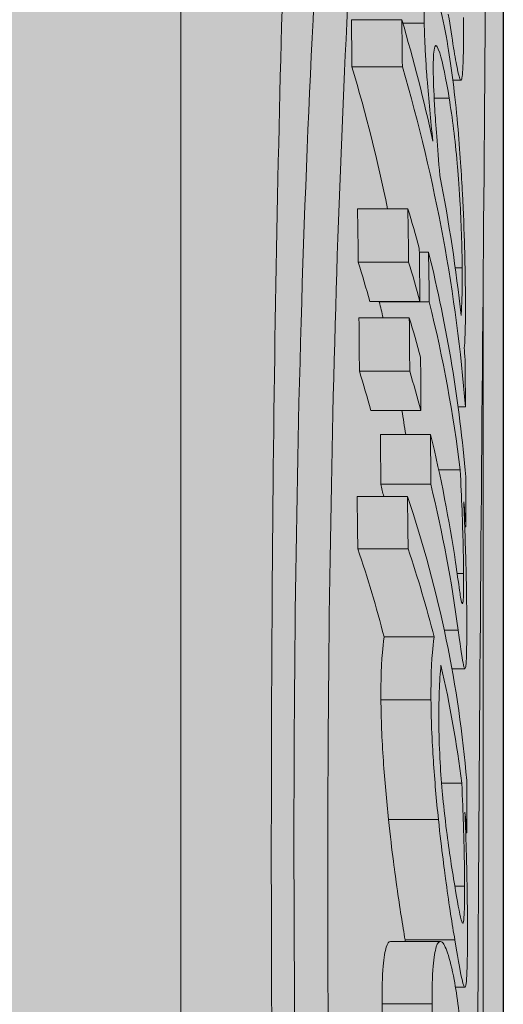
# Model space of a CAD drawing. Units: millimetres. Extents: x -276 to 4112, y -11579 to 728.
# Drawn here: x 927 to 930, y 377 to 383 of the extents above; entities that cross this region are included whole.
import ezdxf

# ---------------------------------------------------------------- set-up
doc = ezdxf.new("R2010")
doc.units = ezdxf.units.MM
doc.header["$LTSCALE"] = 0.1
doc.linetypes.add('OBERFLÄCHE', pattern=[25.5, 12, -3, 0.5, -3, 0.5, -3, 0.5, -3])
doc.layers.add('E-Jot Dübel', color=8, linetype='CONTINUOUS', lineweight=18)
for name, color, linetype in [('SCHRAFFUR', 7, 'CONTINUOUS'), ('SICHTBARE', 7, 'CONTINUOUS'), ('ZUSATZ', 1, 'OBERFLÄCHE')]:
    doc.layers.add(name, color=color, linetype=linetype)

# ---------------------------------------------------------------- blocks, each defined once
blk = doc.blocks.new('*U44')
at = {"layer": 'E-Jot Dübel', "true_color": 0xffffff}
h = blk.add_hatch(color=7, dxfattribs=at)
h.dxf.hatch_style = 1
edge = h.paths.add_edge_path()
edge.add_arc((-0.288, -23.2994), 0.288, 306.50721, 360)
edge.add_line((0, -23.2994), (0, 0))
edge.add_line((0, 0), (0, 23.2994))
edge.add_arc((-0.288, 23.2994), 0.288, 0, 47.62568)
edge.add_line((-0.0939, 23.5122), (-0.0939, 24.9953))
edge.add_arc((-9.5981, 24.9723), 9.5042, 0.13852, 16.33464)
edge.add_arc((-8.0125, 25.437), 7.8519, 16.33464, 21.18062)
edge.add_arc((-1.3472, 27.998), 0.7119, 22.80851, 38.41106)
edge.add_arc((-0.8802, 28.3684), 0.1158, 38.39057, 84.0264)
edge.add_line((-0.8681, 28.4836), (-1.094, 28.4836))
edge.add_arc((-22.0787, 23.3647), 21.6, 13.70879, 16.94453)
edge.add_arc((-1.8755, 29.52), 0.48, 16.94453, 90)
edge.add_line((-1.8755, 30), (-2.8766, 30))
edge.add_line((-2.8766, 30), (-2.8766, 12.8395))
edge.add_arc((-6.8746, 13.291), 4.0235, 271.29406, 353.55639, ccw=False)
edge.add_line((-6.7838, 9.2686), (-43.1479, 8.634))
edge.add_arc((-43.113, 6.6343), 2, 91, 120)
edge.add_line((-44.113, 8.3664), (-50.5622, 4.6429))
edge.add_arc((-51.5622, 6.375), 2, 270, 300, ccw=False)
edge.add_line((-51.5622, 4.375), (-52.3651, 4.375))
edge.add_line((-52.3651, 4.375), (-135.32, 3.96))
edge.add_line((-135.32, 3.96), (-158.648, 3.96))
edge.add_line((-158.648, 3.96), (-159.8522, 3.6776))
edge.add_arc((-159.896, 3.8645), 0.192, 181, 283.2, ccw=False)
edge.add_line((-160.088, 3.8611), (-160.0897, 3.96))
edge.add_line((-160.0897, 3.96), (-162.872, 3.96))
edge.add_line((-162.872, 3.96), (-164.0762, 3.6776))
edge.add_arc((-164.12, 3.8645), 0.192, 181, 283.2, ccw=False)
edge.add_line((-164.312, 3.8611), (-164.3137, 3.96))
edge.add_line((-164.3137, 3.96), (-167.096, 3.96))
edge.add_line((-167.096, 3.96), (-168.3002, 3.6776))
edge.add_arc((-168.344, 3.8645), 0.192, 181, 283.2, ccw=False)
edge.add_line((-168.536, 3.8611), (-168.5376, 3.9552))
edge.add_line((-168.5376, 3.9552), (-170.312, 3.9552))
edge.add_line((-170.312, 3.9552), (-170.312, 3.96))
edge.add_line((-170.312, 3.96), (-171.32, 3.96))
edge.add_line((-171.32, 3.96), (-172.5242, 3.6776))
edge.add_arc((-172.568, 3.8645), 0.192, 181, 283.2, ccw=False)
edge.add_line((-172.76, 3.8611), (-172.7617, 3.96))
edge.add_line((-172.7617, 3.96), (-175.544, 3.96))
edge.add_line((-175.544, 3.96), (-176.7482, 3.6776))
edge.add_arc((-176.792, 3.8645), 0.192, 181, 283.2, ccw=False)
edge.add_line((-176.984, 3.8611), (-176.9857, 3.96))
edge.add_line((-176.9857, 3.96), (-179.768, 3.96))
edge.add_line((-179.768, 3.96), (-180.9722, 3.6776))
edge.add_arc((-181.016, 3.8645), 0.192, 181, 283.2, ccw=False)
edge.add_line((-181.208, 3.8611), (-181.2097, 3.96))
edge.add_line((-181.2097, 3.96), (-183.992, 3.96))
edge.add_line((-183.992, 3.96), (-185.1962, 3.6776))
edge.add_arc((-185.24, 3.8645), 0.192, 181, 283.2, ccw=False)
edge.add_line((-185.432, 3.8611), (-185.4337, 3.96))
edge.add_line((-185.4337, 3.96), (-188.216, 3.96))
edge.add_line((-188.216, 3.96), (-189.4202, 3.6776))
edge.add_arc((-189.464, 3.8645), 0.192, 181, 283.2, ccw=False)
edge.add_line((-189.656, 3.8611), (-189.6577, 3.96))
edge.add_line((-189.6577, 3.96), (-192.44, 3.96))
edge.add_line((-192.44, 3.96), (-193.6442, 3.6776))
edge.add_arc((-193.688, 3.8645), 0.192, 187.32963, 283.2, ccw=False)
edge.add_line((-193.8784, 3.84), (-194.3278, 3.84))
edge.add_line((-194.3278, 3.84), (-195.08, 3.4057))
edge.add_line((-195.08, 3.4057), (-195.32, 2.9901))
edge.add_line((-195.32, 2.9901), (-195.32, 2.88))
edge.add_line((-195.32, 2.88), (-196.088, 2.88))
edge.add_line((-196.088, 2.88), (-197.6059, 2.339))
edge.add_line((-197.6059, 2.339), (-198.4395, 0.96))
edge.add_line((-198.4395, 0.96), (-199.016, 0.96))
edge.add_arc((-199.016, 0.816), 0.144, 90, 180)
edge.add_line((-199.16, 0.816), (-199.16, -0.816))
edge.add_arc((-199.016, -0.816), 0.144, 180, 270)
edge.add_line((-199.016, -0.96), (-198.4395, -0.96))
edge.add_line((-198.4395, -0.96), (-197.6059, -2.339))
edge.add_line((-197.6059, -2.339), (-196.088, -2.88))
edge.add_line((-196.088, -2.88), (-195.32, -2.88))
edge.add_line((-195.32, -2.88), (-195.32, -2.9901))
edge.add_line((-195.32, -2.9901), (-195.08, -3.4057))
edge.add_line((-195.08, -3.4057), (-194.3278, -3.84))
edge.add_line((-194.3278, -3.84), (-193.8784, -3.84))
edge.add_arc((-193.688, -3.8645), 0.192, 76.8, 172.67037, ccw=False)
edge.add_line((-193.6442, -3.6776), (-192.44, -3.96))
edge.add_line((-192.44, -3.96), (-189.6577, -3.96))
edge.add_line((-189.6577, -3.96), (-189.656, -3.8611))
edge.add_arc((-189.464, -3.8645), 0.192, 76.8, 179, ccw=False)
edge.add_line((-189.4202, -3.6776), (-188.216, -3.96))
edge.add_line((-188.216, -3.96), (-185.4337, -3.96))
edge.add_line((-185.4337, -3.96), (-185.432, -3.8611))
edge.add_arc((-185.24, -3.8645), 0.192, 76.8, 179, ccw=False)
edge.add_line((-185.1962, -3.6776), (-183.992, -3.96))
edge.add_line((-183.992, -3.96), (-181.2097, -3.96))
edge.add_line((-181.2097, -3.96), (-181.208, -3.8611))
edge.add_arc((-181.016, -3.8645), 0.192, 76.8, 179, ccw=False)
edge.add_line((-180.9722, -3.6776), (-179.768, -3.96))
edge.add_line((-179.768, -3.96), (-176.9857, -3.96))
edge.add_line((-176.9857, -3.96), (-176.984, -3.8611))
edge.add_arc((-176.792, -3.8645), 0.192, 76.8, 179, ccw=False)
edge.add_line((-176.7482, -3.6776), (-175.544, -3.96))
edge.add_line((-175.544, -3.96), (-172.7617, -3.96))
edge.add_line((-172.7617, -3.96), (-172.76, -3.8611))
edge.add_arc((-172.568, -3.8645), 0.192, 76.8, 179, ccw=False)
edge.add_line((-172.5242, -3.6776), (-171.32, -3.96))
edge.add_line((-171.32, -3.96), (-170.312, -3.96))
edge.add_line((-170.312, -3.96), (-170.312, -3.9552))
edge.add_line((-170.312, -3.9552), (-168.5376, -3.9552))
edge.add_line((-168.5376, -3.9552), (-168.536, -3.8611))
edge.add_arc((-168.344, -3.8645), 0.192, 76.8, 179, ccw=False)
edge.add_line((-168.3002, -3.6776), (-167.096, -3.96))
edge.add_line((-167.096, -3.96), (-164.3137, -3.96))
edge.add_line((-164.3137, -3.96), (-164.312, -3.8611))
edge.add_arc((-164.12, -3.8645), 0.192, 76.8, 179, ccw=False)
edge.add_line((-164.0762, -3.6776), (-162.872, -3.96))
edge.add_line((-162.872, -3.96), (-160.0897, -3.96))
edge.add_line((-160.0897, -3.96), (-160.088, -3.8611))
edge.add_arc((-159.896, -3.8645), 0.192, 76.8, 179, ccw=False)
edge.add_line((-159.8522, -3.6776), (-158.648, -3.96))
edge.add_line((-158.648, -3.96), (-135.32, -3.96))
edge.add_line((-135.32, -3.96), (-52.3651, -4.375))
edge.add_line((-52.3651, -4.375), (-51.5622, -4.375))
edge.add_arc((-51.5622, -6.375), 2, 60, 90, ccw=False)
edge.add_line((-50.5622, -4.6429), (-44.113, -8.3664))
edge.add_arc((-43.113, -6.6343), 2, 240, 269)
edge.add_line((-43.1479, -8.634), (-6.7838, -9.2686))
edge.add_arc((-6.8746, -13.291), 4.0235, 6.44361, 88.70594, ccw=False)
edge.add_line((-2.8766, -12.8395), (-2.8766, -30))
edge.add_line((-2.8766, -30), (-1.8755, -30))
edge.add_arc((-1.8755, -29.52), 0.48, 270, 343.05547)
edge.add_arc((-22.0787, -23.3647), 21.6, 343.05547, 346.29121)
edge.add_line((-1.094, -28.4836), (-0.8681, -28.4836))
edge.add_arc((-0.887, -28.3513), 0.1336, 278.09669, 330.70995)
edge.add_arc((-2.7482, -27.3072), 2.2677, 330.70995, 345.01318)
edge.add_arc((-9.4605, -24.9829), 9.3666, 341.89531, 359.92444)
edge.add_line((-0.0939, -24.9953), (-0.1167, -23.5309))
at = {"layer": 'E-Jot Dübel'}
for p, q in [((-1.8755, -30), (-1.8755, 30)), ((0, 21.7606), (0, -21.5796)), ((-0.5903, 19.1714), (-0.8838, 19.1714)), ((-0.4598, 19.1514), (-0.5845, 19.1514)), ((-0.5871, 18.8972), (-0.8805, 18.8972)), ((-0.2464, 18.8202), (-0.2935, 18.8202)), ((-0.3149, 18.7146), (-0.4021, 18.7146)), ((-0.5552, 18.0704), (-0.8481, 18.0704)), ((-0.4347, 17.8177), (-0.4885, 17.8177)), ((-0.5505, 17.7601), (-0.8434, 17.7601)), ((-0.2393, 17.7259), (-0.2795, 17.7259)), ((-0.1167, 0.8793), (-0.1167, 17.7166)), ((-0.4846, 17.5313), (-0.7766, 17.5313)), ((-0.4305, 17.5279), (-0.7217, 17.5279)), ((-0.5467, 17.435), (-0.8396, 17.435)), ((-0.5442, 17.1247), (-0.837, 17.1247)), ((-0.2204, 16.9181), (-0.263, 16.9181)), ((-0.4789, 16.8959), (-0.7708, 16.8959)), ((-0.4232, 16.7569), (-0.7143, 16.7569)), ((-0.2507, 16.5504), (-0.3758, 16.5504)), ((-0.4218, 16.467), (-0.7129, 16.467)), ((-0.5574, 16.3956), (-0.8504, 16.3956)), ((-0.2171, 16.2199), (-0.2244, 16.2199)), ((-0.5538, 16.0915), (-0.8467, 16.0915)), ((-0.2308, 15.9463), (-0.2683, 15.9463)), ((-0.2623, 15.6181), (-0.3431, 15.6181)), ((-0.4025, 15.5782), (-0.6934, 15.5782)), ((-0.2232, 15.3928), (-0.2985, 15.3928)), ((-0.4206, 15.2126), (-0.7117, 15.2126)), ((-0.2414, 14.7262), (-0.359, 14.7262)), ((-0.3773, 14.5149), (-0.6678, 14.5149)), ((-0.212, 14.4375), (-0.2185, 14.4375)), ((-0.2251, 14.1262), (-0.2816, 14.1262)), ((-0.3661, 13.8052), (-0.6564, 13.8052)), ((-0.2819, 13.8139), (-0.5711, 13.8139)), ((-0.2234, 13.5386), (-0.2781, 13.5386)), ((-0.4142, 13.4424), (-0.7052, 13.4424))]:
    blk.add_line(p, q, dxfattribs=at)
blk.add_lwpolyline([(0, -23.2994), (0, 0), (0, 0, 0.098817), (0, 0, 0.029287), (0, 0, 15.242264), (0, 0, 0.023904), (0, 0), (0, 0), (0, 0, 0.092671), (0, 0, 10.787873), (0, 0, -0.007148), (0, 0, 0.204858), (0, 0), (0, 0), (0, 0), (0, 0), (0, 23.2994, 0.21085)], format="xyb", dxfattribs=at)
for points, knots in [([(-1.0456, 0.6374), (-1.103, 2.1542), (-1.156, 3.6892), (-1.2472, 6.7983), (-1.2845, 8.3628), (-1.3562, 12.6279), (-1.3622, 15.1871), (-1.2907, 19.675), (-1.2131, 21.5496), (-1.1122, 22.9325)], [-2.775321, -2.775321, -2.775321, -2.775321, -2.296413, -2.296413, -1.800875, -1.800875, -0.906284, -0.906284, 0, 0, 0, 0]), ([(-0.691, 0.6374), (-0.8653, 3.501), (-1.0285, 6.4176), (-1.2197, 12.0168), (-1.244, 14.6414), (-1.1583, 18.2009), (-1.1054, 19.3501), (-0.9694, 21.3526), (-0.888, 22.2105), (-0.8001, 22.9325)], [0.000649, 0.000649, 0.000649, 0.000649, 0.905819, 0.905819, 1.809996, 1.809996, 2.303571, 2.303571, 2.777111, 2.777111, 2.777111, 2.777111]), ([(-0.6527, 22.5951), (-0.7995, 21.2396), (-0.9252, 19.4028), (-1.0417, 14.9995), (-1.0319, 12.4873), (-0.9161, 8.2802), (-0.8557, 6.7252), (-0.7153, 3.6645), (-0.6371, 2.1686), (-0.5576, 0.6904)], [0.000038, 0.000038, 0.000038, 0.000038, 0.888985, 0.888985, 1.767885, 1.767885, 2.260502, 2.260502, 2.727488, 2.727488, 2.727488, 2.727488]), ([(-0.1156, 0.72), (-0.1367, 4.0369), (-0.1587, 7.2686), (-0.1558, 12.0208), (-0.148, 13.6711), (-0.1251, 16.8465), (-0.1099, 18.355), (-0.101, 19.7281)], [0.000058, 0.000058, 0.000058, 0.000058, 1.044331, 1.044331, 1.641189, 1.641189, 2.265614, 2.265614, 2.265614, 2.265614]), ([(-0.3222, 19.016), (-0.3359, 19.0986), (-0.3509, 19.1759), (-0.3792, 19.2928), (-0.3927, 19.3374), (-0.4191, 19.3948), (-0.4298, 19.4011), (-0.4455, 19.3871), (-0.4516, 19.3656), (-0.4599, 19.2848), (-0.461, 19.2237), (-0.4598, 19.1514)], [-0.1354237, -0.1354237, -0.1354237, -0.1354237, -0.1067268, -0.1067268, -0.0822057, -0.0822057, -0.0562097, -0.0562097, -0.0299991, -0.0299991, 0, 0, 0, 0]), ([(-0.4598, 19.1514), (-0.459, 19.1027), (-0.4573, 19.05), (-0.4503, 18.9135), (-0.4451, 18.8495), (-0.4335, 18.7064), (-0.4224, 18.5865), (-0.4101, 18.4651)], [-0.05203739, -0.05203739, -0.05203739, -0.05203739, -0.0462435, -0.0462435, -0.03812489, -0.03812489, 0, 0, 0, 0]), ([(-0.3197, 19.2028), (-0.3087, 19.1317), (-0.2984, 19.0652), (-0.2808, 18.9575), (-0.2733, 18.9142), (-0.2579, 18.8397), (-0.251, 18.8182), (-0.2401, 18.8224), (-0.2366, 18.8492), (-0.2314, 18.964), (-0.2311, 19.0668), (-0.2322, 19.1835)], [-0.1858855, -0.1858855, -0.1858855, -0.1858855, -0.1542988, -0.1542988, -0.1262204, -0.1262204, -0.0893794, -0.0893794, -0.0515239, -0.0515239, 0, 0, 0, 0]), ([(-0.4072, 18.8591), (-0.4076, 18.8889), (-0.4076, 18.9166), (-0.4062, 18.9618), (-0.4049, 18.9799), (-0.4004, 19.0122), (-0.3967, 19.021), (-0.3888, 19.0202), (-0.382, 19.0156), (-0.3525, 18.9232), (-0.3325, 18.8234), (-0.3149, 18.7146)], [-0.2255325, -0.2255325, -0.2255325, -0.2255325, -0.1821665, -0.1821665, -0.142736, -0.142736, -0.0878093, -0.0878093, -0.0519966, -0.0519966, 0, 0, 0, 0]), ([(-0.2202, 17.5637), (-0.2205, 17.6049), (-0.221, 17.649), (-0.2226, 17.742), (-0.2236, 17.7898), (-0.228, 17.9436), (-0.2322, 18.051), (-0.2432, 18.2642), (-0.2514, 18.4039), (-0.2816, 18.7376), (-0.3008, 18.8877), (-0.3222, 19.016)], [-0.233883, -0.233883, -0.233883, -0.233883, -0.2045431, -0.2045431, -0.17627, -0.17627, -0.1177251, -0.1177251, -0.0613296, -0.0613296, 0, 0, 0, 0]), ([(-0.3687, 18.264), (-0.3839, 18.4339), (-0.3936, 18.5704), (-0.4031, 18.7248), (-0.4063, 18.7966), (-0.4072, 18.8591)], [-0.05160545, -0.05160545, -0.05160545, -0.05160545, -0.02596074, -0.02596074, 0, 0, 0, 0]), ([(-0.3149, 18.7146), (-0.2966, 18.6016), (-0.2801, 18.4727), (-0.2633, 18.2843), (-0.2575, 18.212), (-0.2484, 18.0546), (-0.2455, 17.9899), (-0.2409, 17.8523), (-0.2397, 17.7855), (-0.2393, 17.7259)], [-0.151389, -0.151389, -0.151389, -0.151389, -0.0740381, -0.0740381, -0.0455092, -0.0455092, -0.0247067, -0.0247067, 0, 0, 0, 0]), ([(-0.2393, 17.7259), (-0.2387, 17.6442), (-0.2394, 17.5968), (-0.2411, 17.5219), (-0.2432, 17.4813), (-0.2455, 17.4487)], [-0.04164976, -0.04164976, -0.04164976, -0.04164976, -0.02642566, -0.02642566, 0, 0, 0, 0]), ([(-0.227, 17.2583), (-0.223, 17.3013), (-0.2218, 17.3507), (-0.2199, 17.4159), (-0.2198, 17.4886), (-0.2202, 17.5637)], [-0.04091771, -0.04091771, -0.04091771, -0.04091771, -0.03117166, -0.03117166, 0, 0, 0, 0]), ([(-0.2507, 16.5504), (-0.2422, 16.3889), (-0.2365, 16.232), (-0.232, 16.0568), (-0.231, 15.9979), (-0.2308, 15.9463)], [-0.05745928, -0.05745928, -0.05745928, -0.05745928, -0.02024471, -0.02024471, 0, 0, 0, 0]), ([(-0.2124, 15.6611), (-0.2125, 15.7087), (-0.2129, 15.7596), (-0.2147, 15.8892), (-0.2161, 15.9494), (-0.2199, 16.1009), (-0.2246, 16.237), (-0.2301, 16.364)], [-0.05403846, -0.05403846, -0.05403846, -0.05403846, -0.04806275, -0.04806275, -0.03980152, -0.03980152, 0, 0, 0, 0]), ([(-0.2401, 15.7744), (-0.2454, 15.7894), (-0.2515, 15.8306), (-0.2609, 15.8947), (-0.2696, 15.9563), (-0.2777, 16.0111)], [-0.03918, -0.03918, -0.03918, -0.03918, -0.02837916, -0.02837916, 0, 0, 0, 0]), ([(-0.2308, 15.9463), (-0.2306, 15.8974), (-0.2307, 15.8512), (-0.2319, 15.8055), (-0.2326, 15.7867), (-0.2359, 15.7679), (-0.2378, 15.768), (-0.2401, 15.7744)], [-0.05734031, -0.05734031, -0.05734031, -0.05734031, -0.0261687, -0.0261687, -0.01224671, -0.01224671, 0, 0, 0, 0]), ([(-0.2209, 15.3956), (-0.2192, 15.3994), (-0.2178, 15.4081), (-0.215, 15.4416), (-0.2143, 15.4662), (-0.2126, 15.5271), (-0.2122, 15.5886), (-0.2124, 15.6611)], [-0.04082458, -0.04082458, -0.04082458, -0.04082458, -0.03562216, -0.03562216, -0.02845174, -0.02845174, 0, 0, 0, 0]), ([(-0.2623, 15.6181), (-0.2457, 15.4938), (-0.2375, 15.4415), (-0.2274, 15.3963), (-0.2238, 15.3879), (-0.2209, 15.3956)], [-0.05634592, -0.05634592, -0.05634592, -0.05634592, -0.02426953, -0.02426953, 0, 0, 0, 0]), ([(-0.7117, 15.2126), (-0.7121, 15.2908), (-0.7112, 15.3675), (-0.7062, 15.4545), (-0.7026, 15.5116), (-0.6934, 15.5782)], [0, 0, 0, 0, 0.02925102, 0.02925102, 0.04235897, 0.04235897, 0.04235897, 0.04235897]), ([(-0.4025, 15.5782), (-0.4116, 15.5116), (-0.4152, 15.4545), (-0.4201, 15.3676), (-0.421, 15.2908), (-0.4206, 15.2126)], [-0.04234969, -0.04234969, -0.04234969, -0.04234969, -0.02926005, -0.02926005, 0, 0, 0, 0]), ([(-0.3747, 15.0798), (-0.3751, 15.1726), (-0.3736, 15.2284), (-0.3706, 15.3177), (-0.3666, 15.3696), (-0.3625, 15.4127)], [-0.04020544, -0.04020544, -0.04020544, -0.04020544, -0.02628315, -0.02628315, 0, 0, 0, 0]), ([(-0.6678, 14.5149), (-0.6797, 14.6265), (-0.6897, 14.7402), (-0.7019, 14.9203), (-0.7053, 14.9816), (-0.7101, 15.1022), (-0.7114, 15.1591), (-0.7117, 15.2126)], [0, 0, 0, 0, 0.03651952, 0.03651952, 0.05673893, 0.05673893, 0.07697881, 0.07697881, 0.07697881, 0.07697881]), ([(-0.4206, 15.2126), (-0.4203, 15.1597), (-0.419, 15.1036), (-0.4139, 14.9732), (-0.4102, 14.9094), (-0.3991, 14.7424), (-0.3891, 14.6276), (-0.3773, 14.5149)], [-0.06589175, -0.06589175, -0.06589175, -0.06589175, -0.05264072, -0.05264072, -0.03687185, -0.03687185, 0, 0, 0, 0]), ([(-0.2826, 14.1317), (-0.2909, 14.1813), (-0.3, 14.2373), (-0.3171, 14.3523), (-0.3253, 14.4111), (-0.3438, 14.5614), (-0.3508, 14.6326), (-0.3607, 14.7437), (-0.3653, 14.8077), (-0.3726, 14.9465), (-0.3744, 15.016), (-0.3747, 15.0798)], [-0.08446739, -0.08446739, -0.08446739, -0.08446739, -0.07088656, -0.07088656, -0.05940339, -0.05940339, -0.044297, -0.044297, -0.02388894, -0.02388894, 0, 0, 0, 0]), ([(-0.2414, 14.7262), (-0.2326, 14.5385), (-0.2295, 14.4076), (-0.2263, 14.2731), (-0.2252, 14.1961), (-0.2251, 14.1262)], [-0.04306235, -0.04306235, -0.04306235, -0.04306235, -0.0261474, -0.0261474, 0, 0, 0, 0]), ([(-0.5711, 13.8139), (-0.5855, 13.8992), (-0.6023, 14.0014), (-0.6288, 14.191), (-0.6474, 14.3257), (-0.6678, 14.5149)], [0, 0, 0, 0, 0.04868976, 0.04868976, 0.07643842, 0.07643842, 0.07643842, 0.07643842]), ([(-0.3773, 14.5149), (-0.3579, 14.3326), (-0.3407, 14.206), (-0.3148, 14.0147), (-0.297, 13.9047), (-0.2819, 13.8139)], [-0.07537868, -0.07537868, -0.07537868, -0.07537868, -0.05177992, -0.05177992, 0, 0, 0, 0]), ([(-0.2121, 14.2028), (-0.214, 14.2934), (-0.2157, 14.3511), (-0.2183, 14.4321), (-0.2205, 14.4985), (-0.2228, 14.5581)], [-0.02532717, -0.02532717, -0.02532717, -0.02532717, -0.01875162, -0.01875162, 0, 0, 0, 0]), ([(-0.2083, 13.8661), (-0.2084, 13.9521), (-0.2091, 14.0106), (-0.21, 14.0914), (-0.2109, 14.1464), (-0.2121, 14.2028)], [-0.02683937, -0.02683937, -0.02683937, -0.02683937, -0.01779263, -0.01779263, 0, 0, 0, 0]), ([(-0.2251, 14.1262), (-0.225, 14.0916), (-0.2252, 14.0588), (-0.226, 14.0035), (-0.2266, 13.9805), (-0.2289, 13.9364), (-0.2307, 13.9207), (-0.2368, 13.9048), (-0.2413, 13.918), (-0.2546, 13.9661), (-0.2677, 14.0427), (-0.2826, 14.1317)], [-0.1018157, -0.1018157, -0.1018157, -0.1018157, -0.091685, -0.091685, -0.0825023, -0.0825023, -0.0698855, -0.0698855, -0.0507632, -0.0507632, 0, 0, 0, 0]), ([(-0.2214, 13.5398), (-0.2187, 13.5432), (-0.2164, 13.5543), (-0.2124, 13.598), (-0.2112, 13.6292), (-0.2088, 13.7126), (-0.2082, 13.7834), (-0.2083, 13.8661)], [-0.06001529, -0.06001529, -0.06001529, -0.06001529, -0.04655984, -0.04655984, -0.03094638, -0.03094638, 0, 0, 0, 0]), ([(-0.7052, 13.4424), (-0.7055, 13.5263), (-0.7035, 13.6012), (-0.6945, 13.7122), (-0.6884, 13.7489), (-0.6743, 13.7926), (-0.6661, 13.8052), (-0.6564, 13.8052)], [0, 0, 0, 0, 0.03012415, 0.03012415, 0.0560452, 0.0560452, 0.07812987, 0.07812987, 0.07812987, 0.07812987]), ([(-0.286, 13.5827), (-0.2977, 13.6443), (-0.3107, 13.6991), (-0.3357, 13.773), (-0.3478, 13.7967), (-0.3722, 13.8104), (-0.3824, 13.7965), (-0.3975, 13.7497), (-0.4036, 13.7126), (-0.4126, 13.6009), (-0.4144, 13.5261), (-0.4142, 13.4424)], [-0.1340809, -0.1340809, -0.1340809, -0.1340809, -0.1060663, -0.1060663, -0.0821124, -0.0821124, -0.0563419, -0.0563419, -0.0300655, -0.0300655, 0, 0, 0, 0]), ([(-0.2819, 13.8139), (-0.2588, 13.6757), (-0.2473, 13.6148), (-0.2325, 13.5517), (-0.2263, 13.5337), (-0.2214, 13.5398)], [-0.07226885, -0.07226885, -0.07226885, -0.07226885, -0.03557486, -0.03557486, 0, 0, 0, 0]), ([(-0.2066, 12.2196), (-0.2067, 12.2673), (-0.2069, 12.317), (-0.2078, 12.419), (-0.2084, 12.4703), (-0.2112, 12.6312), (-0.2141, 12.7383), (-0.2221, 12.9444), (-0.2282, 13.0759), (-0.2519, 13.3666), (-0.2678, 13.4868), (-0.286, 13.5827)], [-0.2316814, -0.2316814, -0.2316814, -0.2316814, -0.2027455, -0.2027455, -0.1748643, -0.1748643, -0.1171387, -0.1171387, -0.0611972, -0.0611972, 0, 0, 0, 0]), ([(-0.7015, 13.2544), (-0.7015, 13.2557), (-0.7016, 13.2571), (-0.7039, 13.3227), (-0.705, 13.384), (-0.7052, 13.4424)], [0.047814445, 0.047814445, 0.047814445, 0.047814445, 0.047992952, 0.047992952, 0.056573788, 0.056573788, 0.056573788, 0.056573788]), ([(-0.4142, 13.4424), (-0.414, 13.386), (-0.413, 13.3269), (-0.4079, 13.1782), (-0.4037, 13.1121), (-0.3942, 12.9647), (-0.3848, 12.8447), (-0.3743, 12.7261)], [-0.05197748, -0.05197748, -0.05197748, -0.05197748, -0.04618941, -0.04618941, -0.03808006, -0.03808006, 0, 0, 0, 0])]:
    blk.add_open_spline(points, degree=3, knots=knots, dxfattribs=at)
for points in [[(-0.8805, 18.8972), (-0.8814, 18.9883), (-0.8825, 19.0797), (-0.8838, 19.1714)], [(-0.5903, 19.1714), (-0.5891, 19.0797), (-0.588, 18.9883), (-0.5871, 18.8972)], [(-0.4101, 18.4651), (-0.4611, 18.7006), (-0.5213, 18.9365), (-0.5903, 19.1714)], [(-0.6734, 18.0704), (-0.7299, 18.3459), (-0.7988, 18.6223), (-0.8805, 18.8972)], [(-0.5871, 18.8972), (-0.3929, 18.2344), (-0.2716, 17.5632), (-0.2204, 16.9181)], [(-0.2455, 17.4487), (-0.2745, 17.7176), (-0.3154, 17.9902), (-0.3687, 18.264)], [(-0.8434, 17.7601), (-0.8448, 17.8633), (-0.8463, 17.9667), (-0.8481, 18.0704)], [(-0.5552, 18.0704), (-0.5534, 17.9667), (-0.5519, 17.8633), (-0.5505, 17.7601)], [(-0.4889, 17.8416), (-0.5098, 17.9179), (-0.5319, 17.9942), (-0.5552, 18.0704)], [(-0.4846, 17.5313), (-0.4859, 17.6345), (-0.4873, 17.7379), (-0.4889, 17.8416)], [(-0.4347, 17.8177), (-0.4332, 17.7209), (-0.4318, 17.6243), (-0.4305, 17.5279)], [(-0.2186, 16.5097), (-0.2542, 16.937), (-0.3254, 17.377), (-0.4347, 17.8177)], [(-0.7766, 17.5313), (-0.7977, 17.6076), (-0.82, 17.6839), (-0.8434, 17.7601)], [(-0.5505, 17.7601), (-0.5274, 17.6839), (-0.5055, 17.6076), (-0.4846, 17.5313)], [(-0.7217, 17.5279), (-0.7218, 17.529), (-0.7218, 17.5302), (-0.7218, 17.5313)], [(-0.6991, 17.435), (-0.7065, 17.466), (-0.714, 17.4969), (-0.7217, 17.5279)], [(-0.4305, 17.5279), (-0.3498, 17.2), (-0.2901, 16.8725), (-0.2507, 16.5504)], [(-0.837, 17.1247), (-0.8377, 17.2279), (-0.8385, 17.3313), (-0.8396, 17.435)], [(-0.5467, 17.435), (-0.5457, 17.3313), (-0.5449, 17.2279), (-0.5442, 17.1247)], [(-0.4812, 17.2062), (-0.5019, 17.2825), (-0.5238, 17.3588), (-0.5467, 17.435)], [(-0.2213, 17.1747), (-0.2231, 17.2025), (-0.225, 17.2304), (-0.227, 17.2583)], [(-0.4789, 16.8959), (-0.4795, 16.999), (-0.4802, 17.1025), (-0.4812, 17.2062)], [(-0.2204, 16.9181), (-0.2207, 17.0034), (-0.221, 17.089), (-0.2213, 17.1747)], [(-0.7708, 16.8959), (-0.7917, 16.9722), (-0.8138, 17.0485), (-0.837, 17.1247)], [(-0.5442, 17.1247), (-0.5213, 17.0485), (-0.4995, 16.9722), (-0.4789, 16.8959)], [(-0.5679, 16.7569), (-0.5748, 16.8031), (-0.5822, 16.8495), (-0.59, 16.8959)], [(-0.7129, 16.467), (-0.7132, 16.5634), (-0.7137, 16.66), (-0.7143, 16.7569)], [(-0.4232, 16.7569), (-0.4226, 16.66), (-0.4221, 16.5634), (-0.4218, 16.467)], [(-0.2777, 16.0111), (-0.3142, 16.2578), (-0.3626, 16.5072), (-0.4232, 16.7569)], [(-0.2171, 16.2199), (-0.2176, 16.3163), (-0.2181, 16.4129), (-0.2186, 16.5097)], [(-0.6957, 16.3956), (-0.7013, 16.4194), (-0.707, 16.4432), (-0.7129, 16.467)], [(-0.4218, 16.467), (-0.3529, 16.1825), (-0.2999, 15.8984), (-0.2623, 15.6181)], [(-0.8467, 16.0915), (-0.8478, 16.1926), (-0.849, 16.294), (-0.8504, 16.3956)], [(-0.5574, 16.3956), (-0.556, 16.294), (-0.5548, 16.1926), (-0.5538, 16.0915)], [(-0.213, 14.7416), (-0.257, 15.2793), (-0.3705, 15.8402), (-0.5574, 16.3956)], [(-0.2301, 16.364), (-0.2253, 16.3158), (-0.221, 16.2678), (-0.2171, 16.2199)], [(-0.6934, 15.5782), (-0.7375, 15.7493), (-0.7887, 15.9207), (-0.8467, 16.0915)], [(-0.5538, 16.0915), (-0.4965, 15.9206), (-0.4461, 15.7493), (-0.4025, 15.5782)], [(-0.3625, 15.4127), (-0.3097, 15.1821), (-0.2695, 14.9526), (-0.2414, 14.7262)], [(-0.212, 14.4375), (-0.2123, 14.5386), (-0.2126, 14.64), (-0.213, 14.7416)], [(-0.2228, 14.5581), (-0.2188, 14.5178), (-0.2152, 14.4776), (-0.212, 14.4375)], [(-0.5696, 13.8052), (-0.5701, 13.8081), (-0.5706, 13.811), (-0.5711, 13.8139)]]:
    blk.add_open_spline(points, degree=3, dxfattribs=at)

msp = doc.modelspace()

# ---------------------------------------------------------------- hatches: boundary and pattern name
at = {"layer": 'SCHRAFFUR', "linetype": 'Continuous'}
h = msp.add_hatch(color=70, dxfattribs=at)
h.dxf.hatch_style = 1
h.paths.add_polyline_path([(769.9997, 443.75), (929.9997, 443.75), (929.9997, 273.75), (769.9997, 273.75)])
at = {"layer": 'ZUSATZ', "linetype": 'Continuous'}
h = msp.add_hatch(dxfattribs=at)
h.set_pattern_fill('METRO', color=256, scale=15, angle=45, pattern_type=2)
h.set_pattern_definition([(45, (932.6514, 640.302), (9e-16, 10.6066), [3.75, -11.25]), (108.43495, (935.303, 642.9533), (-10.606602, 21.213203), [8.385, -25.15602]), (161.56505, (932.6514, 640.3017), (21.213203, -10.606602), [8.385, -25.15602])])
h.paths.add_polyline_path([(769.9997, 443.75), (929.9997, 443.75), (929.9997, 273.75), (769.9997, 273.75)])

# ---------------------------------------------------------------- linework, layer by layer
at = {"layer": 'SICHTBARE', "color": 1, "linetype": 'Continuous'}
msp.add_lwpolyline([(769.9997, 443.75), (929.9997, 443.75), (929.9997, 273.75), (769.9997, 273.75)], close=True, dxfattribs=at)

# ---------------------------------------------------------------- block references
at = {"layer": 'E-Jot Dübel'}
msp.add_blockref('*U44', (929.9998, 363.75), dxfattribs=at)

doc.saveas('drawing.dxf')
